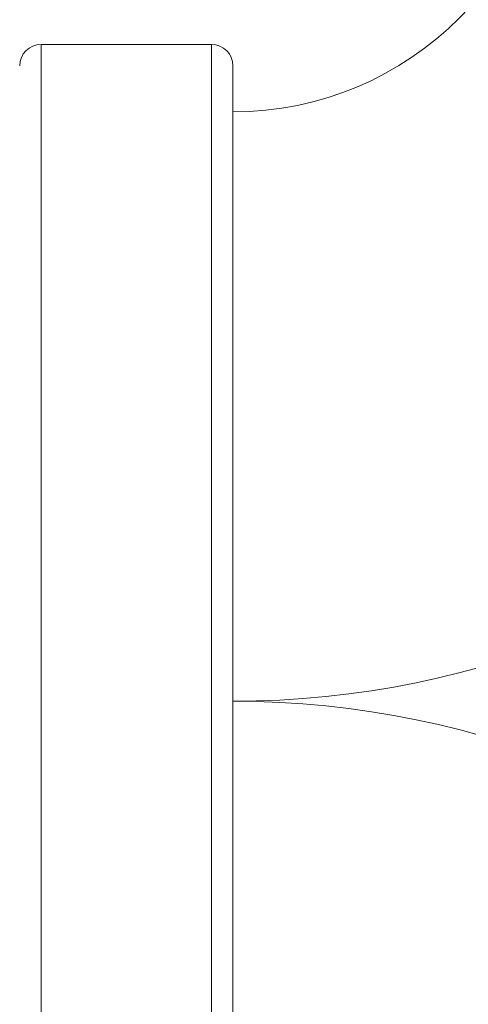
# Model space of a CAD drawing. Units: inches. Extents: x 8 to 265, y 8 to 125.
# Drawn here: x 45 to 46, y 48 to 49 of the extents above; entities that cross this region are included whole.
import ezdxf

# ---------------------------------------------------------------- set-up
doc = ezdxf.new("R2010")
doc.units = ezdxf.units.IN
doc.header["$LTSCALE"] = 0.5
doc.header["$MEASUREMENT"] = 0
doc.layers.get('0').update_dxf_attribs({"lineweight": 18})

# ---------------------------------------------------------------- blocks, each defined once
blk = doc.blocks.new('050HP-TANK_QRM2_BLOCK_2DFRONT_')
at = {"linetype": 'Continuous', "lineweight": 0, "extrusion": (0, 1, -2.22045e-16)}
for p, q in [((2.64987, 14.04963), (2.64987, 15.21963)), ((2.64987, 15.21963), (2.80187, 15.21963)), ((2.80187, 15.21963), (2.80187, 14.04963)), ((2.82087, 14.06863), (2.82087, 15.20063))]:
    blk.add_line(p, q, dxfattribs=at)
at = {"linetype": 'Continuous', "lineweight": 0}
for centre, radius, start, end in [((2.82087, 15.44463), 0.81, 270, 0), ((2.82087, 15.44463), 0.285, 270, 0), ((2.82087, 13.82463), 0.81, 360, 90)]:
    blk.add_arc(centre, radius, start, end, dxfattribs=at)
at = {"linetype": 'Continuous', "lineweight": 0, "extrusion": (0, -2.22045e-16, -1)}
for centre, start, end in [((-2.64987, 15.20063), 0, 90), ((-2.80187, 15.20063), 90, 180)]:
    blk.add_arc(centre, 0.019, start, end, dxfattribs=at)

msp = doc.modelspace()

# ---------------------------------------------------------------- block references
msp.add_blockref('050HP-TANK_QRM2_BLOCK_2DFRONT_', (42.5, 33.47825))

doc.saveas('drawing.dxf')
